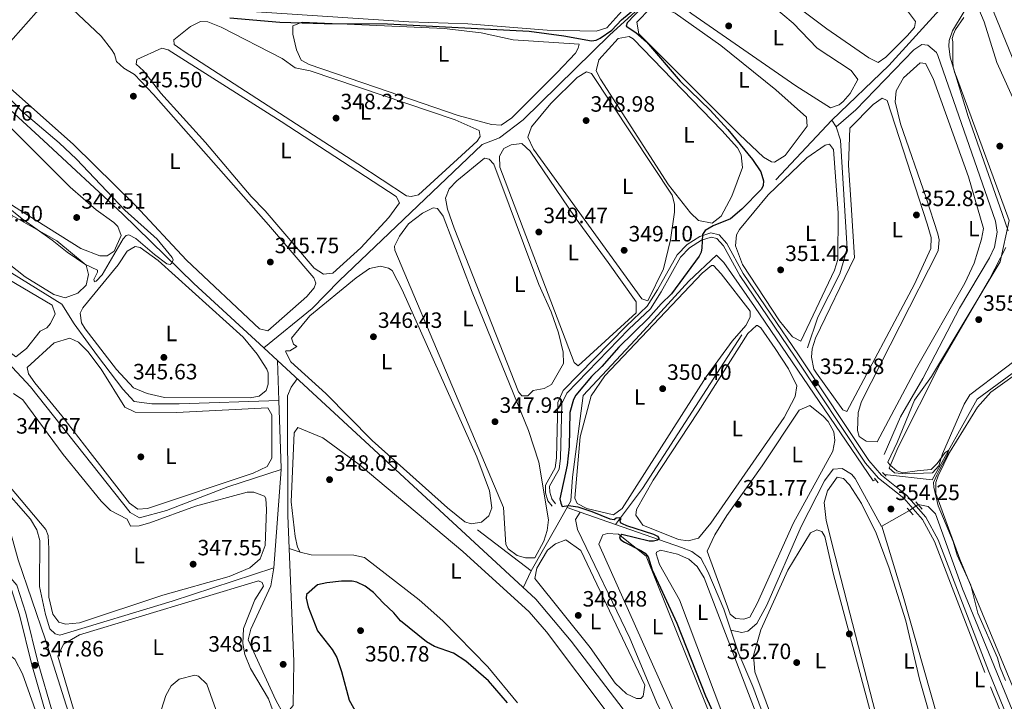
# Model space of a CAD drawing. Extents: x 615102 to 622049, y 683321 to 688063.
# Drawn here: x 618565 to 619010, y 687430 to 687738 of the extents above; entities that cross this region are included whole.
import ezdxf
from ezdxf.enums import TextEntityAlignment as Align

# ---------------------------------------------------------------- set-up
doc = ezdxf.new("R2010")
doc.units = 0
doc.header["$MEASUREMENT"] = 0
for name, pattern in [('DGN Style 2', [79.71101, 47.826606, -31.884404]), ('DGN Style 3', [111.595414, 79.71101, -31.884404]), ('DGN Style 5', [55.797707, 23.913303, -31.884404])]:
    doc.linetypes.add(name, pattern=pattern)
for name, color, linetype in [('Nivel 13', 7, 'Continuous'), ('Nivel 17', 7, 'Continuous'), ('Nivel 21', 7, 'Continuous'), ('Nivel 22', 7, 'Continuous'), ('Nivel 34', 7, 'Continuous'), ('Nivel 36', 7, 'Continuous'), ('Nivel 37', 7, 'Continuous'), ('Nivel 4', 7, 'Continuous'), ('Nivel 41', 7, 'Continuous'), ('Nivel 5', 7, 'Continuous'), ('Nivel 7', 7, 'Continuous')]:
    doc.layers.add(name, color=color, linetype=linetype)
doc.styles.add('Style-arial', font='arial.shx', dxfattribs={"bigfont": 'arialbig.shx'})
doc.styles.add('Style-arialn', font='arialn.shx', dxfattribs={"bigfont": 'arialnbig.shx'})

# ---------------------------------------------------------------- blocks, each defined once
blk = doc.blocks.new('5PATER')
at = {"layer": 'Nivel 7', "linetype": 'Continuous', "lineweight": 0}
h = blk.add_hatch(color=53, dxfattribs=at)
edge = h.paths.add_edge_path()
edge.add_ellipse((0, 0), major_axis=(-1.095731442945027, -1.110710700472634), ratio=0.9994222409660316, start_angle=0, end_angle=360)
blk = doc.blocks.new('5PERFI')
at = {"layer": 'Nivel 17', "linetype": 'Continuous', "lineweight": 0}
h = blk.add_hatch(color=7, dxfattribs=at)
edge = h.paths.add_edge_path()
edge.add_arc((0, 0), 1.55999999938624, 315.0000000018422, 675.0000000018422)

msp = doc.modelspace()

# ---------------------------------------------------------------- linework, layer by layer
at = {"layer": 'Nivel 13', "color": 4, "linetype": 'Continuous', "lineweight": 0, "extrusion": (-0.08388976934612662, 0.1324275575631022, 0.9876362936814974), "elevation": 39493.73882251175, "flags": 128}
msp.add_lwpolyline([(-890862.2558271331, -246577.2157505994), (-890862.2558271328, -246580.8390609643)], dxfattribs=at)
at = {"layer": 'Nivel 13', "color": 4, "linetype": 'Continuous', "lineweight": 0, "extrusion": (-0.2987300270320723, 0.1903226493015187, 0.9351671829743966), "elevation": -53688.85182478212, "flags": 128}
msp.add_lwpolyline([(-912445.8204195749, 142737.1296891448), (-912363.1953897648, 142736.5961023014), (-912342.9556160709, 142734.9925185605)], dxfattribs=at)
at = {"layer": 'Nivel 13', "color": 4, "linetype": 'Continuous', "lineweight": 0, "extrusion": (-0.01095890970833351, 0.01012162357007592, 0.9998887213256835), "elevation": 524.5806198113614, "flags": 128}
msp.add_lwpolyline([(618648.3265456916, 687613.3693486657), (618642.1215373906, 687619.0996421997)], dxfattribs=at)
at = {"layer": 'Nivel 13', "color": 4, "linetype": 'Continuous', "lineweight": 0, "extrusion": (-0.00127366785157584, 0.03680594410769799, 0.999321620024577), "elevation": 24864.16406002839, "flags": 128}
msp.add_lwpolyline([(-642091.1521701554, -665293.0450030623), (-642091.1521701557, -665311.1290817505)], dxfattribs=at)
at = {"layer": 'Nivel 13', "color": 4, "linetype": 'Continuous', "lineweight": 0, "extrusion": (-0.2239726181538794, 0.0281634779711035, 0.9741884236767894), "elevation": -118866.6943060929, "flags": 128}
msp.add_lwpolyline([(-759350.875425634, 514518.7025997699), (-759351.4763519217, 514518.6715901478), (-759381.6488334325, 514513.6834709144)], dxfattribs=at)
at = {"layer": 'Nivel 13', "color": 4, "linetype": 'Continuous', "lineweight": 0, "extrusion": (0.0009419610437953502, 0.01257668276234165, 0.9999204667172723), "elevation": 9576.68217585197, "flags": 128}
msp.add_lwpolyline([(618679.4120351882, 687423.8231831004), (618682.7345621961, 687468.1806913181)], dxfattribs=at)
at = {"layer": 'Nivel 13', "color": 4, "linetype": 'Continuous', "lineweight": 0, "extrusion": (0.1106292405976696, -0.038718379880646, 0.9931072742580235), "elevation": 42185.85345555351, "flags": 128}
msp.add_lwpolyline([(853338.4280766693, -354461.1832742268), (853338.4280766696, -354467.5479750053)], dxfattribs=at)
at = {"layer": 'Nivel 13', "color": 4, "linetype": 'Continuous', "lineweight": 0, "extrusion": (-0.07377488708997967, 0.02581474062168795, 0.9969407531049657), "elevation": -27558.00440167173, "flags": 128}
msp.add_lwpolyline([(-853315.8672190944, 355974.7557163674), (-853315.8672190942, 355957.7907239419)], dxfattribs=at)
at = {"layer": 'Nivel 13', "color": 4, "linetype": 'Continuous', "lineweight": 0, "extrusion": (-0.03591568819222794, -0.02037853942117604, 0.9991470254535808), "elevation": -35888.56291817893, "flags": 128}
msp.add_lwpolyline([(-292508.7731149027, 876897.3032612563), (-292508.7731149028, 876883.0640175617)], dxfattribs=at)
at = {"layer": 'Nivel 13', "color": 4, "linetype": 'Continuous', "lineweight": 0, "extrusion": (0.115256910229478, -0.03714119455579812, 0.9926411115359481), "elevation": 46119.34994505657, "flags": 128}
msp.add_lwpolyline([(844122.7014935254, -375177.0694977629), (844122.7014935254, -375182.2886074574)], dxfattribs=at)
at = {"layer": 'Nivel 13', "color": 4, "linetype": 'Continuous', "lineweight": 0}
for points in [[(618918.618, 687812.5360000001, 353.718), (618903.676, 687797.213, 352.961), (618877.4070000001, 687774.0970000001, 351.929), (618851.592, 687748.7930000001, 350.603), (618831.8500000001, 687730.619, 349.277), (618792.6399999999, 687692.327, 348.329), (618782, 687684.1669999999, 347.95), (618774.118, 687681.1270000001, 348.14), (618709.594, 687619.467, 345.866), (618697.315, 687606.973, 345.754), (618675.4950000001, 687589.186, 345.109)], [(618955.7990000001, 687541.118, 353.039), (618963.192, 687558.071, 353.039), (618973.247, 687575.4140000001, 353.039), (618989.8300000001, 687607.1880000001, 353.039), (619003.2590000001, 687629.8829999999, 353.151), (619005.568, 687634.7, 353.229), (619006.8330000001, 687641.5789999999, 353.229), (619006.0290000001, 687646.547, 353.229), (618979.9569999999, 687721.3570000001, 353.229), (618979.314, 687722.649, 353.196), (618975.533, 687726.0490000001, 352.85), (618972.818, 687726.2650000001, 352.66), (618969.21, 687723.869, 352.471), (618942.896, 687696.8219999999, 351.334), (618934.0050000001, 687689.037, 351.334)], [(618675.4950000001, 687589.186, 345.109), (618643.8700000001, 687618.3910000001, 344.471), (618611.6699999999, 687649.8200000001, 343.804), (618576.044, 687682.8970000001, 344.183), (618543.7579999999, 687712.385, 342.646), (618540.435, 687714.962, 342.646)], [(618934.0050000001, 687689.037, 351.334), (618935.98, 687683.102, 350.538), (618939.0889999999, 687633.9920000001, 350.576), (618935.7679999999, 687622.716, 350.456), (618925.743, 687603.058, 350.387), (618921.169, 687589.223, 350.387)], [(618682.324, 687565.395, 345.901), (618637.3119999999, 687563.959, 345), (618625.0320000001, 687563.959, 345), (618617.06, 687564.969, 345), (618611.889, 687570.625, 345), (618600.47, 687585.5719999999, 345), (618589.913, 687600.115, 345), (618584.311, 687609.003, 345), (618561.6880000001, 687622.94, 345), (618545.5290000001, 687632.2309999999, 345), (618540.713, 687634.125, 345)], [(618683.3360000001, 687534.2520000001, 347.034), (618659.3090000001, 687526.4029999999, 346.84), (618631.662, 687515.788, 346.69), (618619.425, 687512.456, 347.034), (618615.122, 687514.8430000001, 346.752), (618570.139, 687571.6410000001, 346.465), (618559.9680000001, 687582.673, 346.465), (618541.3230000001, 687598.075, 346.465)], [(618853.038, 687407.6980000001, 347.167), (618841.7679999999, 687420.9610000001, 347.204), (618814.405, 687456.6869999999, 347.214), (618798.4550000001, 687475.635, 347.593), (618681.699, 687583.456, 345.235)], [(618680.014, 687489.898, 347.595), (618634.169, 687474.75, 346.95), (618583.395, 687459.4890000001, 347.357), (618581.3630000001, 687460.088, 347.546), (618578.8589999999, 687462.3389999999, 347.546), (618576.9310000001, 687468.75, 347.546), (618574.26, 687481.487, 347.546), (618574.3589999999, 687502.183, 347.312), (618573.0109999999, 687507.01, 347.167), (618570.1399999999, 687511.787, 347.357), (618556.087, 687527.804, 347), (618542.216, 687545.2350000001, 347)], [(618954.7509999999, 687508.6699999999, 352.346), (618954.5249999999, 687508.5419999999, 352.336), (618942.7150000001, 687530.2390000001, 351.608), (618941.0320000001, 687532.1159999999, 351.577), (618936.737, 687534.75, 351.608), (618932.6610000001, 687534.4920000001, 351.797), (618928.737, 687529.091, 351.419), (618918.2930000001, 687508.466, 351.054), (618902.716, 687473.058, 351.425), (618898.175, 687464.6540000001, 351.334), (618894.2350000001, 687461.271, 351.229), (618891.4169999999, 687460.6140000001, 351.229), (618886.4780000001, 687461.6259999999, 351.419)], [(619045.6240000001, 687349.183, 355.018), (619039.1510000001, 687358.747, 354.45), (619034.3770000001, 687373.121, 354.639), (619014.986, 687422.3640000001, 354.45), (618991.1159999999, 687480.426, 353.464), (618978.966, 687514.1840000001, 353.453), (618975.692, 687517.5549999999, 353.313), (618971.122, 687518.442, 353.124)], [(618818.4880000001, 687515.0320000001, 348.303), (618816.3360000001, 687511.6950000001, 348.303), (618817.172, 687507.129, 348.303), (618840.8970000001, 687458.148, 348.114), (618853.395, 687428.0660000001, 348.303), (618858.226, 687418.787, 348.303), (618859.6599999999, 687411.0390000001, 348.303), (618856.8300000001, 687408.9280000001, 348.114), (618855.081, 687408.6510000001, 347.735), (618853.038, 687407.6980000001, 347.167)], [(618886.4780000001, 687461.6259999999, 351.419), (618883.271, 687471.1710000001, 351.512), (618876.1329999999, 687488.2050000001, 350.186), (618872.9809999999, 687494.2450000001, 350.755), (618868.8740000001, 687497.213, 350.679), (618864.189, 687499.04, 350.603), (618834.452, 687509.446, 349.629)], [(618998.5109999999, 687350.8770000001, 354.102), (618995.298, 687367.757, 353.968), (618964.3970000001, 687477.007, 352.436), (618954.7509999999, 687508.6699999999, 352.346)], [(618790.058, 687428.8759999999, 347.939), (618776.7960000001, 687445.1240000001, 347.656), (618756.4380000001, 687465.8659999999, 347.656), (618745.7250000001, 687475.3319999999, 347.673), (618721.0279999999, 687494.467, 347.845), (618716.138, 687495.619, 347.845), (618696.98, 687495.729, 347.845), (618691.946, 687496.9340000001, 347.845)], [(618684.5120000001, 687423.757, 348.175), (618680.9720000001, 687430.007, 348.127), (618668.494, 687457.3659999999, 347.974), (618669.7209999999, 687462.1680000001, 347.815), (618678.7339999999, 687481.6680000001, 347.725), (618680.014, 687489.898, 347.595)], [(618905.601, 687411.247, 351.891), (618896.459, 687436.2220000001, 351.24), (618889.807, 687451.716, 351.323), (618886.4780000001, 687461.6259999999, 351.419)]]:
    msp.add_polyline3d(points, dxfattribs=at)
at = {"layer": 'Nivel 21', "color": 1, "linetype": 'DGN Style 2', "lineweight": 0, "elevation": 354.507, "flags": 128}
msp.add_lwpolyline([(618954.9469999999, 687532.936), (618956.679, 687531.273)], dxfattribs=at)
at = {"layer": 'Nivel 21', "color": 1, "linetype": 'DGN Style 2', "lineweight": 0, "extrusion": (-0.04176056963142621, 0.05841038631835315, 0.9974188095249655), "elevation": 14664.17868342565, "flags": 128}
msp.add_lwpolyline([(-903368.325240216, -198770.5773390691), (-903368.325240216, -198767.9312222915)], dxfattribs=at)
at = {"layer": 'Nivel 21', "color": 1, "linetype": 'DGN Style 2', "lineweight": 0, "extrusion": (-0.02910256366182687, 0.03253351776897706, 0.9990468512586811), "elevation": 4707.606399295018, "flags": 128}
msp.add_lwpolyline([(-919705.7681701346, -99631.51131053607), (-919705.7681701351, -99627.18148917728)], dxfattribs=at)
at = {"layer": 'Nivel 21', "color": 1, "linetype": 'DGN Style 2', "lineweight": 0, "extrusion": (-0.03104862764375808, 0.03373156750110685, 0.9989485292423017), "elevation": 4326.729340869519, "flags": 128}
msp.add_lwpolyline([(-921025.8016316784, -86552.1658046426), (-921025.8016316788, -86548.04328817793)], dxfattribs=at)
at = {"layer": 'Nivel 21', "color": 7, "linetype": 'Continuous', "lineweight": 0}
for points in [[(619035.5120000001, 687363.01, 354.764), (619002.888, 687443.3049999999, 354.764), (618980.183, 687502.5660000001, 354.385), (618974.5419999999, 687512.798, 354.385), (618965.892, 687522.7620000001, 354.574), (618954.5179999999, 687531.7790000001, 354.574), (618948.8470000001, 687538.324, 354.006), (618917.125, 687586.115, 351.732), (618892.1030000001, 687622.889, 351.543), (618884.646, 687636.433, 350.785), (618881.185, 687640.342, 350.595), (618877.506, 687641.148, 350.406), (618872.4480000001, 687639.5390000001, 349.648), (618866.6950000001, 687635.8999999999, 349.459), (618862.196, 687631.28, 349.08), (618853.337, 687615.442, 349.459), (618848.7180000001, 687608.1070000001, 348.89), (618839.138, 687599.0660000001, 349.837), (618810.77, 687569.902, 349.269), (618808.301, 687564.4890000001, 349.08), (618807.7110000001, 687539.5630000001, 348.89), (618807.0930000001, 687535.1059999999, 349.269), (618802.76, 687527.186, 348.511), (618802.8300000001, 687523.79, 348.321), (618803.8670000001, 687520.095, 348.132), (618805.787, 687517.655, 348.132)], [(618542.537, 687526.27, 349.448), (618549.879, 687513.504, 349.497), (618555.872, 687498.807, 349.497), (618559.561, 687487.1359999999, 349.497), (618563.9820000001, 687482.0560000001, 349.118), (618568.051, 687469.412, 348.739), (618573.592, 687446.862, 347.412), (618580.105, 687424.497, 347.981), (618596.604, 687377.6059999999, 348.36), (618602.513, 687364.462, 348.739), (618607.121, 687358.507, 348.928), (618618.318, 687351.6259999999, 349.497), (618624.256, 687342.169, 349.875), (618644.807, 687280.4029999999, 351.96), (618659.1599999999, 687231.977, 353.096), (618662.487, 687223.51, 352.528), (618665.7860000001, 687218.8929999999, 352.338)]]:
    msp.add_polyline3d(points, dxfattribs=at)
at = {"layer": 'Nivel 21', "color": 7, "linetype": 'DGN Style 3', "lineweight": 0}
for points in [[(619033.7990000001, 687362.247, 354.764), (619001.145, 687442.6170000001, 354.764), (618978.48, 687501.7749999999, 354.385), (618972.997, 687511.719, 354.385), (618964.591, 687521.402, 354.574), (618953.217, 687530.4199999999, 354.574), (618947.352, 687537.1880000001, 354.006), (618915.5700000001, 687585.0700000001, 351.732), (618890.504, 687621.908, 351.543), (618883.105, 687635.3470000001, 350.785), (618880.1869999999, 687638.6429999999, 350.595), (618877.595, 687639.21, 350.406), (618873.2450000001, 687637.827, 349.648), (618867.882, 687634.435, 349.459), (618863.71, 687630.1499999999, 349.08), (618854.9469999999, 687614.4850000001, 349.459), (618850.176, 687606.9070000001, 348.89), (618840.452, 687597.7309999999, 349.837), (618812.3389999999, 687568.8289999999, 349.269), (618810.1640000001, 687564.06, 349.08), (618809.5800000001, 687539.4110000001, 348.89), (618808.9010000001, 687534.5079999999, 349.269), (618804.642, 687526.7250000001, 348.511), (618804.6969999999, 687524.0660000001, 348.321), (618805.5689999999, 687520.96, 348.132), (618807.2579999999, 687518.8130000001, 348.132)], [(618542.6399999999, 687520.203, 349.466), (618547.236, 687512.212, 349.497), (618553.1089999999, 687497.808, 349.497), (618556.946, 687485.669, 349.497), (618561.372, 687480.5830000001, 349.118), (618565.2250000001, 687468.611, 348.739), (618570.756, 687446.101, 347.412), (618577.3090000001, 687423.598, 347.981), (618593.8759999999, 687376.5150000001, 348.36), (618599.9780000001, 687362.9410000001, 348.739), (618605.1270000001, 687356.287, 348.928), (618616.1969999999, 687349.4839999999, 349.497), (618621.5819999999, 687340.9070000001, 349.875), (618642.006, 687279.5220000001, 351.96), (618656.381, 687231.021, 353.096), (618659.888, 687222.098, 352.528), (618663.2479999999, 687217.396, 352.338)]]:
    msp.add_polyline3d(points, dxfattribs=at)
at = {"layer": 'Nivel 22', "color": 4, "linetype": 'DGN Style 5', "lineweight": 0, "extrusion": (-0.03224146315473699, -0.02218819411299467, 0.9992337925108649), "elevation": -34858.47383742227, "flags": 128}
msp.add_lwpolyline([(-215458.7774313376, 898982.4162274394), (-215458.7774313375, 898977.5616815283)], dxfattribs=at)
at = {"layer": 'Nivel 34', "color": 7, "linetype": 'Continuous', "lineweight": 0, "extrusion": (-0.02290777077110085, 0.01340377645817259, 0.9996477243584153), "elevation": -4612.517853601605, "flags": 128}
msp.add_lwpolyline([(-905885.0461338703, 186804.798755271), (-905881.2737504663, 186835.0537785473), (-905872.8697736743, 186835.8826832947)], dxfattribs=at)
at = {"layer": 'Nivel 34', "color": 7, "linetype": 'Continuous', "lineweight": 0}
for points in [[(619024.1429999999, 687703.054, 356.628), (619021.4210000001, 687702.396, 356.085), (619019.9850000001, 687704.736, 355.972), (619000.0109999999, 687753.8870000001, 355.245), (618998.2960000001, 687757.781, 355.109), (618997.2350000001, 687758.4680000001, 354.967), (618982.273, 687743.6499999999, 354.043), (618957.8030000001, 687716.783, 353.014), (618932.0900000001, 687692.06, 351.541), (618906.7479999999, 687665.2, 350.811)], [(618955.837, 687532.0800000001, 354.617), (618977.432, 687529.621, 354.911), (618997.7110000001, 687566.1259999999, 355.492), (619051.2849999999, 687605.368, 355.825), (619092.273, 687636.5090000001, 357.029)], [(618796.283, 687488.5700000001, 347.905), (618807.987, 687509.068, 348.161), (618814.1880000001, 687520.077, 350.286), (618814.9539999999, 687530.838, 350.301), (618819.8119999999, 687567.7590000001, 350.058), (618845.352, 687595.102, 350.29), (618867.4720000001, 687619.369, 350.158), (618880.081, 687631.102, 350.442), (618883.256, 687627.7779999999, 350.519), (618897.162, 687607.973, 351.008), (618950.848, 687529.1570000001, 354.075), (618951.962, 687529.702, 354.305)], [(618687.0149999999, 687498.523, 347.726), (618686.409, 687513.473, 347.549), (618686.2649999999, 687567.5079999999, 346.181), (618687.8489999999, 687571.4720000001, 345.83), (618690.5889999999, 687575.246, 346.068)], [(618607.9070000001, 687359.361, 348.595), (618576.9750000001, 687457.311, 347.501), (618564.6570000001, 687493.497, 349.476), (618558.717, 687514.693, 349.129), (618542.3060000001, 687539.9110000001, 348.93)], [(618675.335, 687223.922, 351.899), (618693.057, 687288.112, 350.08), (618697.7220000001, 687305.01, 350.099), (618669.287, 687351.5120000001, 349.277), (618666.1359999999, 687357.746, 349.086), (618661.9820000001, 687395.9040000001, 348.681), (618688.8189999999, 687427.602, 348.579), (618689.078, 687447.584, 348.903), (618687.0149999999, 687498.523, 347.726)]]:
    msp.add_polyline3d(points, dxfattribs=at)
at = {"layer": 'Nivel 36', "color": 92, "linetype": 'Continuous', "lineweight": 0}
for points in [[(618941.3640000001, 687762.0760000001, 352.394), (618960.5819999999, 687747.1769999999, 352.584), (618965.842, 687742.088, 352.584), (618969.97, 687736.719, 352.584), (618969.462, 687733.9099999999, 352.584), (618966.1799999999, 687730.138, 352.584), (618956.452, 687720.531, 352.773), (618953.038, 687718.2309999999, 352.773), (618948.757, 687720.229, 352.847), (618929.8430000001, 687733.3289999999, 352.982), (618891.504, 687762.3300000001, 352.712), (618884.854, 687767.6740000001, 352.584), (618883.048, 687772.345, 352.584), (618884.922, 687776.1130000001, 352.394), (618901.527, 687790.2390000001, 352.394), (618904.344, 687790.604, 352.394), (618941.3640000001, 687762.0760000001, 352.394)], [(618914.6699999999, 687736.003, 351.068), (618925.5390000001, 687724.565, 351.258), (618940.882, 687714.5460000001, 351.258), (618943.8570000001, 687710.544, 351.258), (618940.365, 687704.2209999999, 351.258), (618937.1869999999, 687700.49, 351.258), (618935.4210000001, 687698.9720000001, 351.258), (618931.53, 687697.645, 351.447), (618915.8840000001, 687707.5900000001, 351.288), (618868.8219999999, 687740.166, 351.258), (618860.7220000001, 687746.625, 351.258), (618859.875, 687749.736, 351.068), (618866.2509999999, 687758.5120000001, 351.068), (618870.372, 687761.4369999999, 350.973), (618874.047, 687762.9110000001, 350.879), (618878.898, 687762.969, 350.879), (618883.311, 687760.6270000001, 351.062), (618895.915, 687751.763, 350.912), (618914.6699999999, 687736.003, 351.068)], [(618741.031, 687736.5349999999, 350.5), (618660.7509999999, 687741.744, 350.5), (618656.9839999999, 687743.7150000001, 350.5), (618657.675, 687745.2609999999, 350.5), (618664.5079999999, 687750.4439999999, 350.5), (618669.0320000001, 687752.578, 350.5), (618674.2380000001, 687753.271, 350.5), (618716.145, 687753.2069999999, 350.403), (618741.7390000001, 687752.274, 349.748), (618823.733, 687748.959, 350.185), (618839.8729999999, 687747.3759999999, 350.311), (618839.665, 687745.632, 350.311), (618837.2050000001, 687741.3840000001, 350.311), (618830.4510000001, 687733.872, 350.5), (618825.666, 687732.311, 350.5), (618803.5109999999, 687732.7320000001, 350.5), (618767.6540000001, 687735.615, 350.69), (618741.031, 687736.5349999999, 350.5)], [(618555.331, 687721.158, 345.385), (618572.7579999999, 687740.807, 345.385), (618577.054, 687744.264, 345.574), (618580.4550000001, 687745.013, 345.574), (618584.6229999999, 687744.494, 345.574), (618589.111, 687742.199, 345.449), (618602.1410000001, 687730.092, 345.385), (618606.8160000001, 687724.0730000001, 345.385), (618608.1100000001, 687721.895, 345.385), (618609.0530000001, 687718.5900000001, 345.385), (618612.327, 687715.5560000001, 345.385), (618617.1540000001, 687712.7039999999, 345.385), (618625.7620000001, 687703.6699999999, 345.385), (618677.622, 687644.794, 345.385), (618698.091, 687620.862, 345.574), (618699.0419999999, 687618.429, 345.574), (618698.345, 687616.3, 345.574), (618695.044, 687612.483, 345.574), (618677.429, 687596.9709999999, 345.574), (618673.6529999999, 687597.875, 345.574), (618640.6540000001, 687628.8640000001, 345.574), (618617.548, 687653.5260000001, 345.385), (618589.5419999999, 687681.1089999999, 345.574), (618559.685, 687707.736, 345.574)], [(618906.7620000001, 687705.8, 350.31), (618920.7380000001, 687693.506, 350.31), (618920.986, 687689.388, 350.5), (618911.017, 687676.1950000001, 350.31), (618906.138, 687673.189, 350.476), (618904.8489999999, 687673.2209999999, 350.5), (618901.277, 687675.3840000001, 350.5), (618890.3570000001, 687685.6810000001, 350.5), (618844.882, 687731.135, 350.31), (618843.967, 687736.3189999999, 350.157), (618850.213, 687742.6359999999, 349.552), (618853.713, 687743.577, 349.552), (618861.341, 687740.4720000001, 349.74), (618881.952, 687725.8260000001, 350.089), (618906.7620000001, 687705.8, 350.31)], [(619007.9979999999, 687652.9850000001, 355.426), (618993.73, 687693.8260000001, 355.379), (618985.5549999999, 687720.587, 355.047), (618984.9280000001, 687725.574, 354.928), (618985.1300000001, 687728.06, 354.857), (618986.6200000001, 687732.413, 354.668), (618991.9299999999, 687741.1980000001, 354.478)], [(618998.0590000001, 687743.3800000001, 354.289), (619000.933, 687736.605, 354.289), (619006.7, 687718.1259999999, 354.545), (619016.0050000001, 687697.5719999999, 354.857)], [(618718.006, 687672.3090000001, 348.227), (618639.6200000001, 687723.1840000001, 348.078), (618635.1130000001, 687726.236, 347.848), (618634.8389999999, 687728.3729999999, 347.848), (618642.4550000001, 687734.423, 347.848), (618646.935, 687736.7150000001, 347.848), (618650.233, 687736.591, 348.037), (618656.324, 687734.1159999999, 348.227), (618683.8559999999, 687719.925, 348.227), (618689.7409999999, 687715.8030000001, 348.227), (618696.52, 687714.3900000001, 348.227), (618761.905, 687692.1980000001, 348.222), (618772.841, 687687.483, 348.227), (618773.206, 687684.6669999999, 348.227), (618771.929, 687682.6400000001, 348.227), (618745.3459999999, 687658.3119999999, 348.037), (618742.0419999999, 687657.6599999999, 348.227), (618740.007, 687657.8700000001, 348.227), (618718.006, 687672.3090000001, 348.227)], [(618726.047, 687706.9720000001, 349.553), (618696.058, 687717.304, 349.553), (618692.388, 687719.273, 349.553), (618690.291, 687723.9469999999, 349.553), (618688.699, 687730.9439999999, 349.553), (618688.6329999999, 687734.7280000001, 349.364), (618692.817, 687736.3430000001, 349.174), (618757.0490000001, 687733.531, 349.379), (618773.685, 687731.4909999999, 349.057), (618788.111, 687728.3940000001, 348.985), (618817.9739999999, 687726.503, 349.174), (618817.5700000001, 687724.5660000001, 349.174), (618816.2919999999, 687722.442, 349.174), (618808.0730000001, 687713.6810000001, 349.174), (618787.632, 687693.1840000001, 349.174), (618782.7550000001, 687689.828, 349.174), (618778.392, 687690.1540000001, 349.174), (618763.2790000001, 687694.283, 349.325), (618726.047, 687706.9720000001, 349.553)], [(618882.459, 687687.4680000001, 349.552), (618889.425, 687679.533, 349.552), (618891.1000000001, 687676.4369999999, 349.552), (618891.8300000001, 687670.7069999999, 349.552), (618886.9709999999, 687657.7479999999, 349.552), (618882.048, 687648.7660000001, 349.552), (618878.0449999999, 687645.5, 349.552), (618871.8470000001, 687646.811, 349.552), (618868.2679999999, 687650.307, 349.723), (618858.3430000001, 687662.908, 349.743), (618827.5460000001, 687710.612, 349.363), (618825.733, 687714.4099999999, 349.363), (618826.8060000001, 687719.3219999999, 349.183), (618835.5519999999, 687728.979, 349.173), (618840.524, 687729.844, 349.173), (618842.439, 687728.923, 349.173), (618882.459, 687687.4680000001, 349.552)], [(618676.2180000001, 687651.111, 346.332), (618669.868, 687657.565, 346.522), (618649.158, 687682.064, 347.198), (618629.0179999999, 687704.2650000001, 347.09), (618621.1440000001, 687714.3200000001, 347.09), (618617.871, 687717.354, 346.901), (618618.1799999999, 687719.5830000001, 346.711), (618629.5179999999, 687724.709, 346.529), (618632.378, 687723.9299999999, 346.332), (618683.432, 687691.5050000001, 346.901), (618735.348, 687657.6170000001, 346.711), (618736.878, 687654.7919999999, 346.711), (618731.9720000001, 687648.0789999999, 346.768), (618719.348, 687634.368, 346.711), (618706.7420000001, 687623.023, 346.901), (618702.47, 687622.5719999999, 346.901), (618698.256, 687625.2660000001, 347.084), (618676.2180000001, 687651.111, 346.332)], [(618974.6610000001, 687657.038, 353.721), (618963.193, 687690.4040000001, 353.531), (618960.6540000001, 687700.4169999999, 353.531), (618961.129, 687705.3470000001, 353.531), (618964.4280000001, 687711.2509999999, 353.531), (618972.0490000001, 687717.98, 353.531), (618974.375, 687717.6699999999, 353.531), (618977.872, 687710.9240000001, 353.531), (618993.798, 687666.5050000001, 353.535), (619000.6429999999, 687643.1499999999, 353.721), (618999.7749999999, 687638.274, 353.721), (618996.3459999999, 687627.5660000001, 353.721), (618992.236, 687618.4369999999, 353.721), (618970.2919999999, 687580.247, 353.716), (618952.6200000001, 687546.7250000001, 353.531), (618947.6340000001, 687547.1300000001, 353.531), (618944.4909999999, 687549.119, 353.531), (618943.737, 687551.841, 353.531), (618944.0490000001, 687560.0260000001, 353.531), (618945.581, 687565.0549999999, 353.531), (618980.19, 687633.033, 353.721), (618980.527, 687638.034, 353.721), (618979.962, 687640.7949999999, 353.721), (618974.6610000001, 687657.038, 353.721)], [(618861.013, 687650.585, 348.984), (618859.2620000001, 687638.085, 348.984), (618856.0519999999, 687625.0150000001, 348.984), (618848.95, 687610.425, 348.984), (618846.3389999999, 687611.416, 348.984), (618797.4110000001, 687678.9410000001, 348.984), (618794.837, 687684.4909999999, 348.795), (618796.523, 687689.1340000001, 348.605), (618805.1710000001, 687699.6799999999, 348.605), (618817.075, 687711.3759999999, 348.605), (618821.3640000001, 687713.9610000001, 348.605), (618823.493, 687713.264, 348.605), (618860.007, 687658.1599999999, 348.795), (618861.0419999999, 687654.1740000001, 348.795), (618861.013, 687650.585, 348.984)], [(618539.4750000001, 687707.3230000001, 344.248), (618542.9920000001, 687704.7890000001, 344.248), (618562.389, 687687.575, 344.406), (618588.119, 687661.8600000001, 344.322), (618599.784, 687651.565, 344.438), (618607.744, 687645.932, 344.438), (618609.618, 687644.0160000001, 344.438), (618611.138, 687640.0260000001, 344.438), (618607.8800000001, 687632.9709999999, 344.438), (618604.855, 687630.862, 344.438), (618601.46, 687630.7919999999, 344.438), (618592.95, 687634.159, 344.438), (618562.547, 687653.2250000001, 344.438), (618542.0290000001, 687667.513, 344.438), (618540.129, 687668.638, 344.436)], [(618940.8759999999, 687653.8189999999, 352.584), (618939.642, 687671.821, 352.808), (618940.186, 687688.456, 352.584), (618950.7490000001, 687699.139, 352.015), (618954.848, 687702.1130000001, 352.205), (618957.1669999999, 687701.027, 352.205), (618975.148, 687645.2960000001, 352.205), (618976.94, 687639.0730000001, 352.205), (618976.895, 687634.0560000001, 352.205), (618969.398, 687618.084, 352.205), (618938.8600000001, 687560.514, 352.394), (618937.023, 687561.3049999999, 352.394), (618925.166, 687577.7720000001, 352.412), (618923.979, 687579.648, 352.394), (618922.858, 687584.993, 352.205), (618923.1799999999, 687588.8700000001, 352.205), (618924.773, 687593.6059999999, 352.391), (618942.365, 687630.067, 352.584), (618940.8759999999, 687653.8189999999, 352.584)], [(618831.1429999999, 687627.7390000001, 349.552), (618843.7080000001, 687610.0789999999, 349.552), (618843.6680000001, 687605.0349999999, 349.552), (618817.574, 687581.1880000001, 349.552), (618815.7420000001, 687582.658, 349.552), (618782.115, 687670.8189999999, 348.984), (618782.0700000001, 687675.824, 348.984), (618784.027, 687679.3400000001, 348.984), (618787.2420000001, 687680.963, 348.984), (618792.0959999999, 687681.506, 349.173), (618795.8200000001, 687678.163, 349.171), (618816.1640000001, 687648.085, 349.363), (618831.1429999999, 687627.7390000001, 349.552)], [(618890.439, 687642.683, 351.068), (618889.0619999999, 687640.3659999999, 351.068), (618888.6429999999, 687635.3459999999, 351.068), (618891.767, 687626.9569999999, 351.068), (618908.47, 687601.494, 351.068), (618914.395, 687594.1799999999, 351.068), (618918.0660000001, 687592.21, 351.068), (618933.361, 687624.2930000001, 351.447), (618934.861, 687629.092, 351.447), (618934.929, 687650.1810000001, 351.447), (618932.9299999999, 687678.9110000001, 351.447), (618931.0090000001, 687681.2550000001, 351.447), (618929.0660000001, 687680.8829999999, 351.447), (618920.8859999999, 687675.142, 351.068), (618903.3459999999, 687658.4439999999, 350.917), (618890.439, 687642.683, 351.068)], [(618799.73, 687617.9040000001, 348.605), (618805.354, 687605.5390000001, 348.605), (618808.692, 687596.057, 348.605), (618810.8319999999, 687587.257, 348.605), (618810.8999999999, 687582.2220000001, 348.759), (618805.476, 687572.652, 348.795), (618802.1640000001, 687570.933, 348.795), (618797.209, 687570.003, 348.984), (618794.861, 687567.5970000001, 348.984), (618792.145, 687567.619, 348.984), (618790.51, 687569.378, 348.984), (618761.557, 687643.244, 348.731), (618758.486, 687651.8999999999, 348.605), (618757.6840000001, 687656.869, 348.605), (618759.2390000001, 687661.0120000001, 348.605), (618762.686, 687664.638, 348.605), (618775.1640000001, 687674.949, 348.226), (618777.294, 687674.4469999999, 348.226), (618779.4099999999, 687672.199, 348.416), (618799.73, 687617.9040000001, 348.605)], [(618540.2339999999, 687662.416, 345.246), (618557.006, 687651.814, 345.196), (618582.1329999999, 687637.577, 345.155), (618595.314, 687626.5730000001, 345.196), (618596.3470000001, 687622.3940000001, 345.385), (618595.2450000001, 687617.53, 345.385), (618591.4880000001, 687613.9850000001, 345.385), (618585.8430000001, 687611.888, 345.543), (618580.753, 687613.4010000001, 345.764), (618567.818, 687621.2660000001, 345.764), (618553.8400000001, 687632.1470000001, 345.764), (618545.4280000001, 687636.841, 345.722), (618540.6240000001, 687639.405, 345.722)], [(618769.726, 687614.3640000001, 347.658), (618795.122, 687551.879, 347.847), (618799.693, 687537.581, 347.847), (618804.108, 687511.5490000001, 347.847), (618803.584, 687506.702, 347.847), (618802.0090000001, 687501.96, 347.965), (618797.9550000001, 687494.4280000001, 348.037), (618793.686, 687494.3659999999, 348.037), (618789.912, 687495.463, 348.037), (618785.8659999999, 687498.3999999999, 348.037), (618784.9070000001, 687500.354, 348.037), (618783.879, 687517.145, 348.037), (618734.713, 687633.3119999999, 347.089), (618734.584, 687635.2139999999, 347.089), (618736.842, 687639.628, 347.089), (618740.9709999999, 687645.2509999999, 347.089), (618747.219, 687650.148, 347.279), (618752.0889999999, 687652.533, 347.279), (618753.9299999999, 687652.227, 347.468), (618756.618, 687648.81, 347.847), (618769.726, 687614.3640000001, 347.658)], [(619011.706, 687642.169, 355.047), (619007.9979999999, 687652.9850000001, 355.426)], [(618608.9979999999, 687579.4140000001, 345.385), (618594.8729999999, 687597.807, 345.385), (618593.2609999999, 687600.592, 345.385), (618592.6159999999, 687604.8659999999, 345.385), (618593.801, 687607.378, 345.385), (618609.7690000001, 687626.747, 345.196), (618613.797, 687632.923, 345.196), (618617.4029999999, 687635.0279999999, 345.196), (618619.7280000001, 687634.622, 345.196), (618627.8, 687628.7180000001, 345.387), (618666.158, 687594.085, 345.006), (618672.5360000001, 687586.436, 345.15), (618676.892, 687579.612, 345.189), (618677.5700000001, 687577.889, 345.196), (618677.537, 687572.8870000001, 345.361), (618676.537, 687570.04, 345.385), (618673.4110000001, 687567.3489999999, 345.196), (618669.4280000001, 687566.605, 345.196), (618630.6769999999, 687566.837, 345.385), (618622.854, 687568.602, 345.385), (618616.727, 687571.212, 345.385), (618608.9979999999, 687579.4140000001, 345.385)], [(619025.442, 687591.4580000001, 355.047), (618994.506, 687568.0190000001, 355.047), (618991.8740000001, 687563.8289999999, 355.053), (618982.067, 687541.345, 354.857), (618980.4369999999, 687535.869, 354.746), (618977.5360000001, 687532.845, 354.668), (618965.5020000001, 687532.264, 354.668), (618960.462, 687532.7890000001, 354.668), (618958.054, 687534.8459999999, 354.668), (618962.0109999999, 687544.4180000001, 354.668), (618981.2209999999, 687582.2590000001, 355.236), (619003.2860000001, 687620.3260000001, 355.192), (619010.7309999999, 687634.5260000001, 355.047)], [(618540.756, 687631.5549999999, 346.796), (618579.9369999999, 687608.46, 346.711), (618581.361, 687604.5689999999, 346.711), (618579.2420000001, 687600.189, 346.711), (618577.527, 687598.294, 346.711), (618574.604, 687596.7660000001, 346.711), (618568.362, 687589.021, 346.895), (618563.548, 687585.1170000001, 346.901), (618541.2509999999, 687602.2949999999, 346.901)], [(618738.014, 687615.493, 346.142), (618771.744, 687540.04, 346.9), (618777.537, 687524.666, 346.9), (618778.5419999999, 687516.8970000001, 346.9), (618777.2520000001, 687513.415, 346.9), (618773.8330000001, 687510.435, 346.9), (618769.1710000001, 687509.794, 346.9), (618766.365, 687510.5930000001, 346.9), (618758.5320000001, 687516.919, 346.9), (618724.4990000001, 687547.3330000001, 346.886), (618703.4880000001, 687568.6270000001, 346.521), (618687.7919999999, 687582.9169999999, 346.142), (618685.2960000001, 687587.561, 346.327), (618685.504, 687587.8829999999, 346.332), (618687.3470000001, 687587.9650000001, 346.332), (618690.466, 687589.783, 346.332), (618688.923, 687590.8630000001, 346.332), (618688.0719999999, 687593.5860000001, 346.332), (618696.399, 687603.7039999999, 346.332), (618717.1950000001, 687620.855, 346.532), (618723.3459999999, 687625.0220000001, 346.332), (618728.3030000001, 687626.146, 346.332), (618731.8840000001, 687625.244, 346.521), (618733.5260000001, 687624.26, 346.521), (618738.014, 687615.493, 346.142)], [(618823.381, 687567.56, 350.121), (618829.5660000001, 687576.629, 350.5), (618873.594, 687622.933, 350.31), (618877.77, 687626.459, 350.135), (618878.666, 687626.3840000001, 350.121), (618882.0789999999, 687622.7320000001, 350.121), (618895.283, 687605.878, 350.31), (618895.163, 687603.0660000001, 350.31), (618893.29, 687599.395, 350.31), (618887.121, 687592.2660000001, 350.121), (618875.311, 687576.1240000001, 350.121), (618837.423, 687516.6140000001, 350.121), (618833.5190000001, 687513.736, 350.31), (618821.514, 687516.646, 350.31), (618817.037, 687518.851, 350.499), (618816.0220000001, 687521.3470000001, 350.5), (618818.466, 687549.1130000001, 350.5), (618823.381, 687567.56, 350.121)], [(619053.102, 687604.4070000001, 355.994), (619003.8670000001, 687569.185, 355.805), (618997.852, 687562.406, 355.805), (618985.3090000001, 687541.8910000001, 355.116), (618980.105, 687531.4450000001, 354.368), (618979.1499999999, 687528.467, 354.289), (618979.0930000001, 687523.466, 354.39), (618989.906, 687493.7650000001, 354.825), (619016.287, 687430.236, 355.047)], [(618871.729, 687560.3770000001, 351.255), (618894.23, 687595.797, 350.876), (618898.0619999999, 687599.277, 350.876), (618898.527, 687599.352, 350.876), (618899.9739999999, 687598.273, 350.876), (618906.5160000001, 687588.9650000001, 350.92), (618912.533, 687579.837, 351.066), (618916.254, 687572.1429999999, 350.876), (618915.5689999999, 687567.19, 350.876), (618910.608, 687557.7350000001, 350.876), (618877.433, 687509.9839999999, 350.687), (618871.946, 687503.2380000001, 350.876), (618867.2790000001, 687502.0150000001, 350.876), (618862.8219999999, 687502.6329999999, 350.876), (618846.7720000001, 687509.165, 351.066), (618843.51, 687513.6540000001, 351.066), (618843.919, 687516.27, 351.066), (618851.4680000001, 687529.4199999999, 351.066), (618871.729, 687560.3770000001, 351.255)], [(618584.3840000001, 687558.5630000001, 346.901), (618597.125, 687541.908, 346.291), (618614.8160000001, 687519.125, 346.711), (618618.6740000001, 687516.378, 346.522), (618622.9450000001, 687516.6340000001, 346.522), (618670.8019999999, 687532.6410000001, 346.332), (618677.034, 687535.598, 346.332), (618679.2, 687539.4610000001, 346.332), (618679.163, 687558.96, 346.332), (618677.3459999999, 687562.176, 346.522), (618636.054, 687560.021, 346.711), (618617.379, 687560.139, 346.711), (618612.8389999999, 687562.504, 346.711), (618602.1130000001, 687579.6640000001, 346.522), (618596.0689999999, 687587.6059999999, 346.522), (618591.8400000001, 687591.7409999999, 346.609), (618587.966, 687593.6499999999, 346.711), (618580.8670000001, 687591.477, 346.901), (618568.6510000001, 687580.4199999999, 346.711), (618569.307, 687577.504, 346.901), (618572.1359999999, 687573.3740000001, 346.709), (618584.3840000001, 687558.5630000001, 346.901)], [(618562.5419999999, 687568.6340000001, 347.469), (618566.676, 687565.7820000001, 347.469), (618584.922, 687541.0970000001, 347.28), (618602.1140000001, 687519.9070000001, 347.659), (618606.2520000001, 687515.702, 347.659), (618613.787, 687511.858, 347.659), (618615.314, 687508.7409999999, 347.659), (618619.2919999999, 687508.8060000001, 347.659), (618624.108, 687510.1340000001, 347.494), (618644.683, 687517.72, 347.09), (618668.0160000001, 687524.03, 347.09), (618671.023, 687524.006, 347.09), (618675.899, 687522.1740000001, 347.09), (618676.433, 687521.246, 347.09), (618676.719, 687516.25, 347.09), (618676.1710000001, 687499.963, 347.274), (618673.8999999999, 687493.9580000001, 347.374), (618669.1950000001, 687489.8740000001, 347.469), (618659.9610000001, 687486.006, 347.469), (618629.892, 687477.4469999999, 347.469), (618592.2609999999, 687465.081, 347.469), (618585.95, 687464.3559999999, 347.469), (618582.9510000001, 687465.3500000001, 347.469), (618580.263, 687468.8640000001, 347.469), (618578.385, 687476.5430000001, 347.469), (618578.4199999999, 687498.5160000001, 347.469), (618578.0730000001, 687504.47, 347.469), (618577.0800000001, 687507.111, 347.469), (618549.888, 687539.3430000001, 347.469)], [(618884.6399999999, 687513.5150000001, 351.445), (618900.716, 687535.936, 351.445), (618917.328, 687561.0760000001, 351.445), (618922.186, 687563.129, 351.445), (618928.28, 687558.1780000001, 351.445), (618930.382, 687555.926, 351.445), (618932.9410000001, 687551.3200000001, 351.445), (618933.514, 687547.3640000001, 351.445), (618932.6340000001, 687542.517, 351.445), (618914.767, 687510.2069999999, 350.61), (618898.3840000001, 687473.7280000001, 351.445), (618895.037, 687467.6440000001, 352.013), (618892.409, 687466.598, 352.013), (618888.629, 687467.0160000001, 352.013), (618886.22, 687468.976, 352.013), (618875.7790000001, 687497.3870000001, 351.824), (618879.2080000001, 687504.767, 351.689), (618884.6399999999, 687513.5150000001, 351.445)], [(618691.946, 687496.9340000001, 347.845), (618690.703, 687499.175, 347.845), (618689.6370000001, 687504.057, 347.658), (618687.959, 687519.71, 347.656), (618689.277, 687550.7949999999, 347.656), (618690.9469999999, 687553.3030000001, 347.845), (618702.2590000001, 687548.6529999999, 347.656), (618718.6259999999, 687536.5830000001, 347.663), (618765.48, 687497.212, 347.656), (618795.375, 687469.953, 347.852), (618803.2139999999, 687461.014, 347.845), (618831.0449999999, 687423.8289999999, 348.034), (618844.591, 687407.5190000001, 348.034), (618846.493, 687402.75, 348.034), (618844.774, 687398.237, 348.173)], [(618933.6740000001, 687495.172, 352.013), (618929.513, 687511.3160000001, 352.203), (618928.719, 687519.4199999999, 352.203), (618930.1300000001, 687524.6910000001, 352.203), (618934.5449999999, 687530.8640000001, 352.203), (618937.3530000001, 687530.162, 352.203), (618940.047, 687527.4240000001, 352.203), (618945.436, 687518.979, 352.203), (618952.06, 687505.4990000001, 352.203), (618958.065, 687489.77, 352.346), (618965.503, 687465.9310000001, 352.851), (618971.736, 687439.5700000001, 353.718), (618994.469, 687359.743, 353.529), (618994.6359999999, 687356.3459999999, 353.529), (618993.372, 687355.9680000001, 353.529), (618971.2660000001, 687369.4369999999, 353.529), (618967.8570000001, 687373.0860000001, 353.529), (618964.9469999999, 687378.6030000001, 353.529), (618951.923, 687423.746, 353.261), (618933.6740000001, 687495.172, 352.013)], [(618884.075, 687407.7820000001, 349.55), (618885.297, 687402.9210000001, 349.55), (618885.5490000001, 687398.0689999999, 349.74), (618882.9029999999, 687394.7919999999, 349.929), (618880.3770000001, 687394.328, 349.929), (618876.408, 687395.3300000001, 349.929), (618873.4210000001, 687397.8759999999, 349.929), (618870.8400000001, 687402.158, 349.929), (618826.8160000001, 687500.5959999999, 349.55), (618828.693, 687504.7520000001, 349.74), (618830.8319999999, 687505.4140000001, 349.74), (618835.777, 687505.0830000001, 349.55), (618848.206, 687495.1950000001, 349.55), (618875.5860000001, 687427.101, 349.55), (618884.075, 687407.7820000001, 349.55)], [(618932.9280000001, 687486.8360000001, 351.445), (618960.6200000001, 687383.723, 352.771), (618960.5009999999, 687381.844, 352.771), (618958.158, 687379.923, 352.771), (618953.6370000001, 687381.996, 352.771), (618939.6810000001, 687390.798, 352.599), (618913.379, 687408.709, 352.392), (618909.5959999999, 687411.9709999999, 352.572), (618907.6130000001, 687415.449, 352.582), (618897.2849999999, 687442.906, 352.392), (618896.6769999999, 687450.2309999999, 352.392), (618900.034, 687461.8800000001, 351.824), (618912.2380000001, 687488.7579999999, 351.824), (618922.506, 687505.642, 350.876), (618925.331, 687507.075, 350.876), (618927.5560000001, 687506.281, 350.876), (618928.9920000001, 687503.9410000001, 350.876), (618932.9280000001, 687486.8360000001, 351.445)], [(618822.97, 687453.861, 348.206), (618798.0009999999, 687485.1059999999, 347.827), (618798.9140000001, 687489.675, 347.827), (618803.7309999999, 687497.8640000001, 347.827), (618807.246, 687500.746, 347.827), (618811.997, 687502.5079999999, 347.827), (618818.669, 687497.743, 347.827), (618847.666, 687436.7820000001, 348.206), (618846.868, 687431.9210000001, 348.206), (618845.871, 687430.7820000001, 348.206), (618843.9310000001, 687430.798, 348.206), (618839.385, 687432.882, 348.206), (618834.317, 687437.8289999999, 348.206), (618822.97, 687453.861, 348.206)], [(618891.354, 687408.111, 351.824), (618887.0390000001, 687414.354, 351.634), (618882.8770000001, 687423.449, 351.634), (618863.277, 687475.4610000001, 351.566), (618854.291, 687491.352, 351.066), (618852.7150000001, 687496.2450000001, 351.066), (618852.9780000001, 687496.892, 351.066), (618854.7320000001, 687497.848, 351.066), (618862.327, 687495.994, 351.066), (618867.504, 687493.767, 351.066), (618871.3049999999, 687490.5220000001, 351.066), (618874.517, 687485.368, 351.255), (618901.4010000001, 687415.014, 351.634), (618902.038, 687409.771, 351.634), (618900.75, 687406.483, 351.634), (618898.216, 687405.048, 351.634), (618895.696, 687405.2620000001, 351.634), (618891.354, 687408.111, 351.824)], [(618596.2990000001, 687403.1359999999, 347.893), (618582.5290000001, 687449.994, 347.277), (618585.095, 687455.3090000001, 347.466), (618592.3030000001, 687459.6400000001, 347.466), (618673.0719999999, 687483.932, 347.466), (618674.8589999999, 687483.297, 347.466), (618675.4269999999, 687481.5460000001, 347.466), (618671.4369999999, 687475.409, 347.466), (618666.4450000001, 687462.5090000001, 347.656), (618666.0020000001, 687455.625, 347.656), (618666.932, 687450.7280000001, 347.656), (618669.47, 687444.402, 347.656), (618677.6880000001, 687430.6400000001, 347.851), (618679.2479999999, 687426.2209999999, 348.034)], [(618544.2150000001, 687427.0660000001, 348.223), (618549.054, 687446.452, 348.223), (618552.97, 687450.882, 348.223), (618555.983, 687451.6340000001, 348.223), (618560.246, 687450.9199999999, 348.223), (618563.138, 687448.666, 348.223), (618566.48, 687442.0419999999, 348.223), (618579.855, 687404.5860000001, 348.413), (618579.53, 687400.4169999999, 348.413), (618578.6429999999, 687398.7749999999, 348.413), (618571.709, 687393.0109999999, 348.413), (618545.1259999999, 687373.148, 348.492)], [(618659.615, 687409.6950000001, 347.845), (618649.7490000001, 687437.2280000001, 347.656), (618646.102, 687440.895, 347.817), (618644.4469999999, 687441.345, 347.845), (618637.2420000001, 687439.503, 347.845), (618633.7380000001, 687436.581, 347.845), (618631.2779999999, 687432.236, 347.845), (618628.2320000001, 687422.7010000001, 348.026)]]:
    msp.add_polyline3d(points, dxfattribs=at)
at = {"layer": 'Nivel 4', "color": 30, "linetype": 'Continuous', "lineweight": 30, "elevation": 350, "flags": 128}
for points in [[(618660.129, 687738.3940000001), (618682.7590000001, 687736.4110000001), (618702.7790000001, 687735.7849999999), (618731.4369999999, 687735.554), (618795.406, 687732.2479999999), (618811.1170000001, 687730.281), (618823.6130000001, 687727.9680000001), (618825.6370000001, 687728.2490000001), (618827.5160000001, 687729.1669999999), (618832.794, 687732.7620000001), (618837.1270000001, 687737.385), (618845.6130000001, 687744.5220000001)], [(618846.287, 687742.94), (618839.683, 687736.142), (618839.226, 687734.605), (618843.577, 687731.7220000001), (618848.4169999999, 687727.523), (618863.669, 687709.794), (618877.0889999999, 687696.6359999999), (618885.156, 687687.925), (618896.2390000001, 687674.396), (618899.9750000001, 687668.7620000001), (618901.192, 687664.628), (618901.152, 687662.6270000001), (618900.3230000001, 687660.872), (618891.4780000001, 687651.831), (618886.3840000001, 687647.5519999999), (618878.4720000001, 687644.4169999999), (618874.9199999999, 687642.2080000001), (618873.6599999999, 687640.4890000001), (618873.408, 687634.49), (618873.061, 687632.5090000001), (618872.1680000001, 687630.719), (618859.618, 687613.619), (618855.0930000001, 687609.1810000001), (618849.3740000001, 687602.693), (618835.9480000001, 687589.592), (618828.2069999999, 687580.743), (618823.5360000001, 687576.365), (618816.49, 687567.8400000001), (618815.4070000001, 687565.967), (618813.7820000001, 687559.9720000001), (618813.459, 687544.682), (618812.547, 687536.237), (618809.2960000001, 687521.0560000001), (618809.6359999999, 687519.0190000001), (618810.311, 687517.615), (618813.213, 687517.9990000001)], [(618813.213, 687517.9990000001), (618817.361, 687517.463), (618823.72, 687515.371), (618831.7779999999, 687511.923), (618833.7760000001, 687511.7650000001), (618834.7320000001, 687512.408), (618836.3360000001, 687512.6240000001), (618836.788, 687511.9340000001), (618836.351, 687511.327), (618836.5719999999, 687510.409), (618837.4580000001, 687509.8940000001), (618839.358, 687508.9369999999), (618851.6340000001, 687505.024), (618853.4070000001, 687504.094), (618854.058, 687502.8929999999), (618853.4180000001, 687502.3900000001), (618851.6089999999, 687501.9210000001), (618849.608, 687501.952), (618837.291, 687504.885), (618836.4979999999, 687504.307), (618836.2350000001, 687503.216), (618836.763, 687502.5249999999), (618838.408, 687501.494), (618845.878, 687497.6699999999), (618847.7250000001, 687496.46), (618849.1869999999, 687494.871), (618851.02, 687488.881), (618862.102, 687464.932), (618875.0530000001, 687432.067), (618882.4979999999, 687415.9469999999)], [(618785.612, 687428.936), (618776.9979999999, 687438.8019999999), (618766.8630000001, 687447.767), (618761.202, 687451.308), (618752.656, 687454.2509999999), (618748.977, 687456.486), (618737.342, 687465.9720000001), (618734.2930000001, 687469.581), (618729.3899999999, 687474.0179999999), (618725.101, 687478.6540000001), (618721.345, 687481.638), (618717.517, 687483.358), (618715.4880000001, 687483.77), (618710.605, 687483.81), (618703.9369999999, 687483.101), (618699.8589999999, 687482.1540000001), (618694.8659999999, 687477.7930000001), (618694.676, 687476.2080000001), (618695.615, 687472.2650000001), (618699.7320000001, 687461.389), (618706.3630000001, 687452.9720000001), (618708.5020000001, 687449.298), (618710.5800000001, 687443.071), (618714.087, 687430.0989999999), (618719.4269999999, 687420.7949999999)]]:
    msp.add_lwpolyline(points, dxfattribs=at)
at = {"layer": 'Nivel 5', "color": 30, "linetype": 'Continuous', "lineweight": 0, "flags": 128}
for points, elevation in [([(618991.7309999999, 687738.487), (618988.0109999999, 687733.0689999999), (618987.1059999999, 687731.004), (618986.497, 687728.936), (618986.781, 687727.4539999999), (618986.7649999999, 687725.382), (618986.746, 687723.013), (618986.729, 687720.9410000001), (618986.71, 687718.5730000001), (618986.986, 687716.202), (618987.5590000001, 687713.8289999999), (618988.4310000001, 687711.75), (619012.2749999999, 687646.787), (619008.091, 687628.1640000001), (618977.165, 687576.226), (618969.486, 687565.658), (618961.6340000001, 687546.479), (618957.4180000001, 687537.631), (618958.2960000001, 687536.44), (618961.531, 687533.75), (618964.1880000001, 687532.8400000001), (618970.7069999999, 687533.675), (618973.6699999999, 687533.9469999999), (618976.929, 687534.217), (618979.6499999999, 687537.031), (618983.3459999999, 687541.98), (618984.74, 687542.851), (618984.538, 687541.277), (618980.6329999999, 687533.808), (618979.4809999999, 687531.7380000001), (618978.0530000001, 687528.4720000001), (618978.183, 687526.378), (618980.129, 687517.8300000001), (618986.865, 687501.754), (618988.7220000001, 687495.5090000001), (618994.818, 687482.007), (618998.1229999999, 687469.3929999999), (619006.926, 687449.129), (619008.148, 687444.8729999999), (619010.5249999999, 687438.8900000001)], 355), ([(618559.3670000001, 687653.2849999999), (618566.3330000001, 687647.5079999999), (618579.878, 687637.908), (618586.783, 687632.514), (618594.6969999999, 687627.122), (618600.435, 687624.345), (618600.49, 687623.4739999999), (618598.8189999999, 687620.088), (618599.05, 687619.111), (618599.773, 687619.399), (618602.6089999999, 687622.2949999999), (618611.9450000001, 687638.5590000001), (618613.4140000001, 687640.0050000001), (618614.622, 687640.2309999999), (618617.7960000001, 687638.6780000001), (618626.159, 687631.3659999999), (618631.7390000001, 687627.2150000001), (618633.2409999999, 687626.9469999999), (618633.9469999999, 687627.5430000001), (618634.5719999999, 687629.0109999999), (618634.165, 687630.0959999999), (618627.4140000001, 687638.297), (618612.841, 687651.45), (618591.0109999999, 687674.483), (618583.1070000001, 687681.848), (618566.2779999999, 687696.2139999999), (618561.5660000001, 687701.037)], 345)]:
    msp.add_lwpolyline(points, dxfattribs=dict(at, elevation=elevation))

# ---------------------------------------------------------------- block references
at = {"layer": 'Nivel 17', "color": 7, "linetype": 'Continuous', "lineweight": 0}
for p in [(618620.0009999999, 687540.0009999999, 347.084), (618940.0009999999, 687460.0009999999, 352.715)]:
    msp.add_blockref('5PERFI', p, dxfattribs=at)
at = {"layer": 'Nivel 7', "color": 53, "linetype": 'Continuous', "lineweight": 0}
for p in [(618885.5220000001, 687734.699, 351.088), (618616.6429999999, 687702.9310000001, 345.501), (618708.192, 687693.0249999999, 348.232), (618821.121, 687691.936, 348.977), (619007.9750000001, 687680.378, 355.311), (618591.0179999999, 687648.1259999999, 344.508), (618970.3189999999, 687649.283, 352.826), (618799.76, 687641.568, 349.474), (618838.3019999999, 687633.3019999999, 349.101), (618678.4880000001, 687627.9979999999, 345.749), (618908.976, 687624.467, 351.424), (618998.459, 687602.004, 355.549), (618725.0689999999, 687594.2509999999, 346.432), (618630.412, 687584.9280000001, 345.625), (618855.7, 687570.7849999999, 350.405), (618924.6880000001, 687573.4099999999, 352.578), (618779.956, 687555.8770000001, 347.922), (618705.243, 687529.7069999999, 348.046), (618889.8360000001, 687518.5190000001, 351.771), (618958.7860000001, 687516.4450000001, 354.254), (618643.625, 687491.5, 347.549), (618817.5660000001, 687468.3630000001, 348.481), (618719.2420000001, 687461.4950000001, 350.778), (618572.148, 687445.8049999999, 347.86), (618684.2930000001, 687446.256, 348.605), (618916.2380000001, 687447.065, 352.702)]:
    msp.add_blockref('5PATER', p, dxfattribs=at)

# ---------------------------------------------------------------- texts
at = {"layer": 'Nivel 37', "color": 92, "linetype": 'Continuous', "lineweight": 0, "style": 'Style-arialn'}
for p in [(618907.9331597835, 687729.3970009999, 351.122), (618756.6861597833, 687722.074001, 349.376), (618892.4011597834, 687710.3060009999, 350.253), (618721.5511597833, 687695.7790009999, 348.229), (618867.5611597833, 687685.479001, 349.566), (618685.5171597833, 687678.415001, 346.808), (618635.4221597833, 687673.582001, 345.385), (618839.8221597834, 687662.227001, 348.94), (618922.4951597834, 687640.993001, 351.396), (618961.6991597833, 687642.6160009999, 352.726), (618996.2381597834, 687643.112001, 353.717), (618815.3291597834, 687632.3530009999, 349.514), (618791.1551597833, 687617.9980009999, 348.669), (618767.7471597833, 687602.4720009998, 347.606), (618633.8051597835, 687595.763001, 345.503), (618730.9651597834, 687583.021001, 346.533), (618845.2551597834, 687567.0390009999, 350.377), (618889.3811597833, 687552.790001, 351.017), (618916.4331597835, 687541.078001, 351.445), (618633.5681597835, 687540.308001, 346.701), (618619.2361597833, 687495.413001, 347.582), (618762.3621597835, 687488.4340009999, 348.149), (618873.7661597834, 687469.7760009998, 351.454), (618825.3481597833, 687465.6330009999, 348.295), (618853.3531597834, 687463.2890009999, 349.616), (618627.8251597835, 687454.0180009999, 347.64), (618926.9471597834, 687447.912001, 352.393), (618966.9131597835, 687447.7820009999, 353.394), (618998.8581597833, 687439.375001, 354.646)]:
    msp.add_text('L', height=7.000002, dxfattribs=at).set_placement(p, align=Align.MIDDLE_CENTER)
at = {"layer": 'Nivel 41', "color": 7, "linetype": 'Continuous', "lineweight": 0, "style": 'Style-arial'}
for s, p in [('345.50', (618618.628, 687706.9310000001, 345.501)), ('348.23', (618710.1780000001, 687697.0249999999, 348.232)), ('348.98', (618823.1059999999, 687695.936, 348.977)), ('344.76', (618541.956, 687691.906, 344.756)), ('352.83', (618972.304, 687653.283, 352.826)), ('344.51', (618593.098, 687652.1259999999, 344.508)), ('345.50', (618546.622, 687646.371, 345.501)), ('349.47', (618801.8119999999, 687645.568, 349.474)), ('349.10', (618840.288, 687637.3019999999, 349.101)), ('345.75', (618680.4739999999, 687631.9979999999, 345.749)), ('351.42', (618911.0279999999, 687628.467, 351.424)), ('355.55', (619000.4439999999, 687606.004, 355.549)), ('346.43', (618727.054, 687598.2509999999, 346.432)), ('352.58', (618926.6740000001, 687577.4099999999, 352.578)), ('345.63', (618616.4539999999, 687574.99, 345.625)), ('350.40', (618857.686, 687574.7849999999, 350.405)), ('347.92', (618782.0079999999, 687559.8770000001, 347.922)), ('347.67', (618563.6640000001, 687550.487, 347.673)), ('348.05', (618707.2280000001, 687533.7069999999, 348.046)), ('351.77', (618891.888, 687522.5190000001, 351.771)), ('354.25', (618960.7720000001, 687520.4450000001, 354.254)), ('347.55', (618645.6100000001, 687495.5, 347.549)), ('348.48', (618819.5519999999, 687472.3630000001, 348.481)), ('347.86', (618574.1340000001, 687449.8049999999, 347.86)), ('348.61', (618650.4580000001, 687451.994, 348.605)), ('352.70', (618884.6130000001, 687448.6400000001, 352.702)), ('350.78', (618721.2280000001, 687447.531, 350.778))]:
    msp.add_text(s, height=7.000002, dxfattribs=at).set_placement(p)

doc.saveas('drawing.dxf')
